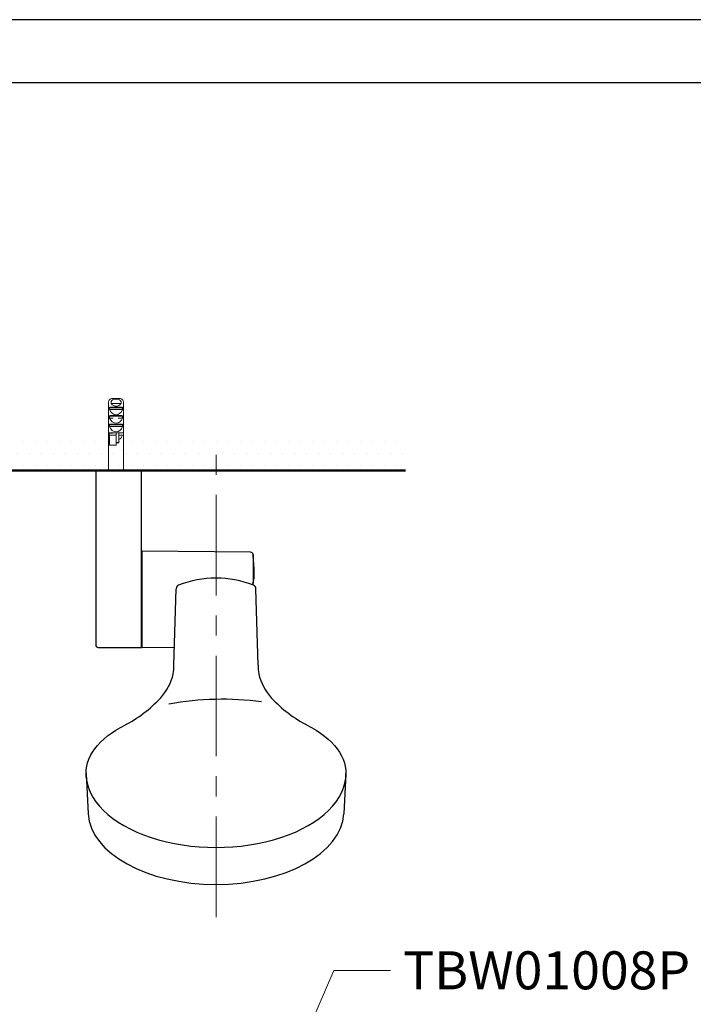
# Model space of a CAD drawing. Units: millimetres. Extents: x 0 to 1311, y 0 to 711.
# Drawn here: x 87 to 140, y 219 to 297 of the extents above; entities that cross this region are included whole.
import ezdxf
from ezdxf import colors
from ezdxf.entities.mleader import LeaderData, LeaderLine
from ezdxf.math import Vec2, Vec3

# ---------------------------------------------------------------- set-up
doc = ezdxf.new("R2010")
doc.units = ezdxf.units.MM
doc.header["$PDMODE"] = 3
doc.linetypes.add('CENTER', pattern=[50.8, 31.75, -6.35, 6.35, -6.35])
for name, color, linetype, lineweight in [('中心線', 2, 'CENTER', 9), ('標註線', 3, 'Continuous', 15), ('牆壁線', 130, 'Continuous', 50), ('繪圖線', 7, 'Continuous', 20)]:
    doc.layers.add(name, color=color, linetype=linetype, lineweight=lineweight)
doc.styles.get("Standard").update_dxf_attribs({"font": 'msjh_0.ttf'})
doc.dimstyles.get("Standard").update_dxf_attribs({"dimtxt": 3, "dimasz": 3, "dimexe": 0.18, "dimexo": 0.0625, "dimgap": 0.09, "dimtad": 0, "dimtoh": 1, "dimdec": 0, "dimlfac": 5, "dimzin": 0, "dimdsep": 46, "dimtxsty": 'Standard', "dimcen": 1, "dimclrd": 256, "dimclre": 256, "dimclrt": 2, "dimadec": 0, "dimazin": 0, "dimtfac": 1, "dimtdec": 0, "dimtofl": 0, "dimtmove": 0, "dimatfit": 3, "dimfxl": 0, "dimtolj": 1, "dimtzin": 0, "dimarcsym": 0})

# ---------------------------------------------------------------- blocks, each defined once
blk = doc.blocks.new('*D66')
at = {"layer": 'Defpoints', "color": 0}
for p in [(77.265, 273.93), (35.284, 257.745), (77.265, 257.745)]:
    blk.add_point(p, dxfattribs=at)
at = {"layer": '標註線', "lineweight": 0}
for p, q in [((35.284, 257.807), (35.284, 274.11)), ((38.284, 273.93), (46.986, 273.93)), ((74.265, 273.93), (60.723, 273.93)), ((77.265, 257.807), (77.265, 274.11))]:
    blk.add_line(p, q, dxfattribs=at)
at = {"layer": '標註線'}
for points in [[(38.284, 274.43), (38.284, 273.43), (35.284, 273.93)], [(74.265, 274.43), (74.265, 273.43), (77.265, 273.93)]]:
    blk.add_solid(points, dxfattribs=at)
at = {"layer": '標註線', "color": 2, "insert": (53.854, 273.93), "char_height": 12, "attachment_point": 5}
blk.add_mtext('\\A1;{\\H0.25x;210\\S+20^ -50;}', dxfattribs=at)

msp = doc.modelspace()

# ---------------------------------------------------------------- hatches: boundary and pattern name
at = {"layer": '繪圖線', "lineweight": 0}
h = msp.add_hatch(dxfattribs=at)
h.set_pattern_fill('DOTS', color=256, scale=0.6)
h.set_pattern_definition([(0, (-442.3173, -63.0496), (0.47625, 0.9525), [0, -0.9525])])
h.paths.add_polyline_path([(75.306, 264.294), (37.225, 264.268), (37.225, 261.385), (75.306, 261.385)])
h.paths.add_polyline_path([(117.01, 264.385), (79.506, 264.298), (79.506, 261.385), (117.01, 261.385)])
h.paths.add_polyline_path([(33.025, 264.308), (29.275, 264.385), (29.275, 261.385), (33.025, 261.388)])

# ---------------------------------------------------------------- linework, layer by layer
at = {"lineweight": 0}
for p, q in [((93.533, 266.776), (93.533, 263.026)), ((93.731, 266.682), (93.731, 266.776)), ((93.838, 267.076), (94.419, 267.076)), ((94.525, 266.776), (94.525, 266.682)), ((94.723, 263.026), (94.723, 266.776)), ((93.609, 266.214), (93.609, 266.356)), ((94.648, 266.356), (93.609, 266.356)), ((94.648, 266.214), (93.609, 266.214)), ((93.637, 266.401), (94.619, 266.401)), ((94.525, 266.682), (93.731, 266.682)), ((94.648, 266.356), (94.648, 266.214)), ((93.609, 265.539), (93.609, 265.681)), ((94.648, 265.681), (93.609, 265.681)), ((93.912, 265.539), (93.609, 265.539)), ((93.637, 265.726), (94.619, 265.726)), ((94.648, 265.539), (94.285, 265.539)), ((94.648, 265.681), (94.648, 265.539)), ((93.609, 264.864), (93.609, 265.006)), ((94.648, 265.006), (93.609, 265.006)), ((94.648, 264.864), (93.609, 264.864)), ((93.637, 265.051), (94.619, 265.051)), ((94.648, 265.006), (94.648, 264.864)), ((93.572, 264.189), (93.572, 264.331)), ((93.846, 264.331), (93.572, 264.331)), ((93.609, 264.189), (93.572, 264.189)), ((93.592, 264.376), (94.664, 264.376)), ((93.609, 264.189), (93.609, 263.401)), ((94.128, 264.189), (93.609, 264.189)), ((94.128, 263.612), (94.128, 264.376)), ((94.353, 263.612), (94.353, 264.376)), ((94.648, 264.189), (94.353, 264.189)), ((93.528, 263.026), (93.528, 261.376)), ((93.533, 263.026), (93.528, 263.026)), ((93.609, 263.401), (94.128, 263.401)), ((94.353, 263.612), (94.128, 263.612)), ((94.128, 263.574), (94.128, 263.612)), ((94.353, 263.574), (94.128, 263.574)), ((94.128, 263.401), (94.128, 263.574)), ((94.353, 263.574), (94.353, 263.612)), ((94.728, 263.026), (94.723, 263.026)), ((94.728, 261.376), (94.728, 263.026))]:
    msp.add_line(p, q, dxfattribs=at)
for p, q in [((92.628, 261.376), (96.128, 261.376)), ((96.128, 247.416), (96.128, 261.376)), ((92.528, 261.276), (92.528, 247.616)), ((104.754, 254.941), (96.188, 255.015)), ((96.188, 247.417), (96.188, 255.015)), ((104.952, 254.758), (104.952, 252.463)), ((98.699, 246.021), (98.883, 252.054)), ((105.358, 246.021), (105.173, 252.054)), ((92.728, 247.416), (96.128, 247.416)), ((96.188, 247.417), (98.742, 247.439)), ((91.755, 237.474), (91.931, 234.274)), ((112.3, 237.474), (112.125, 234.276)), ((112.301, 237.474), (112.125, 234.274))]:
    msp.add_line(p, q)
at = {"color": 7, "linetype": 'Continuous', "lineweight": 15}
for p, q in [((91.753, 237.436), (91.774, 237.257)), ((91.757, 237.469), (91.755, 237.281)), ((112.303, 237.436), (112.282, 237.257)), ((112.3, 237.469), (112.301, 237.281))]:
    msp.add_line(p, q, dxfattribs=at)
msp.add_lwpolyline([(0, 0), (210, 0), (210, 297), (0, 297)], close=True)
msp.add_lwpolyline([(0, 0), (210, 0), (210, 297), (0, 297)], close=True)
msp.add_lwpolyline([(0, 0), (210, 0), (210, 297), (0, 297)], close=True)
at = {"lineweight": 30}
msp.add_lwpolyline([(5, 5), (205, 5), (205, 292), (5, 292)], close=True, dxfattribs=at)
at = {"lineweight": 0}
for centre, start, end in [((93.834, 266.774), 89.38282, 179.70393), ((94.422, 266.774), 0.29607, 90.61718)]:
    msp.add_arc(centre, 0.302, start, end, dxfattribs=at)
for centre, radius, start, end in [((92.628, 261.276), 0.1, 90, 180), ((104.753, 254.741), 0.2, 5.08083, 89.5), ((65.109, 251.216), 40, 3.07303, 5.08083), ((102.029, 244.852), 8.044, 68.421, 111.59095), ((101.832, 253.232), 3.223, 345.21536, 2.27504), ((99.163, 252.068), 0.28, 109.59815, 182.91599), ((104.752, 252.459), 0.202, 329.30474, 345.91325), ((104.893, 252.068), 0.28, 357.08401, 70.40185), ((92.728, 247.616), 0.2, 180, 270), ((95.242, 245.937), 3.457, 349.99874, 1.21605), ((108.814, 245.937), 3.457, 178.78395, 190.00126), ((94.626, 246.246), 4.123, 317.32674, 347.25227), ((109.431, 246.246), 4.123, 192.74773, 222.67326), ((90.251, 250.194), 10.015, 296.7556, 317.68506), ((113.805, 250.194), 10.015, 222.31494, 243.2444), ((102.512, 219.926), 23.402, 82.33124, 100.34259)]:
    msp.add_arc(centre, radius, start, end)
for centre, start_param, end_param in [((94.128, 266.626), 2.094395, 4.18879), ((94.128, 267.301), 2.418858, 3.864327), ((94.128, 265.951), 2.094395, 4.18879), ((94.128, 265.276), 2.094395, 4.18879), ((94.128, 264.601), 3.525989, 4.18879)]:
    msp.add_ellipse(centre, major_axis=(0, 0.825), ratio=0.727273, start_param=start_param, end_param=end_param, dxfattribs=at)
at = {"extrusion": (0, 0, -1)}
for start_param, end_param in [(6.225975, 7.08426), (2.340518, 3.203099)]:
    msp.add_ellipse((102.028, 237.474), major_axis=(-10.273, 0), ratio=0.520362, start_param=start_param, end_param=end_param, dxfattribs=at)
for centre, major_axis, start_param, end_param in [((102.028, 237.474), (-10.273, 0), 0, 3.141593), ((102.028, 234.454), (-10.102, 0), 0.031299, 3.110563)]:
    msp.add_ellipse(centre, major_axis=major_axis, ratio=0.569403, start_param=start_param, end_param=end_param)
at = {"lineweight": 0}
for points, knots in [([(93.731, 266.776), (93.732, 266.789), (93.734, 266.824), (93.756, 266.879), (93.805, 266.942), (93.897, 267.002), (94.013, 267.031), (94.16, 267.04), (94.294, 267.025), (94.414, 266.971), (94.481, 266.91), (94.519, 266.843), (94.523, 266.797), (94.525, 266.776)], [0, 0, 0, 0, 0.03611, 0.099769, 0.16668, 0.262881, 0.407598, 0.500185, 0.684191, 0.785582, 0.869614, 0.939243, 1, 1, 1, 1]), ([(93.609, 266.356), (93.609, 266.359), (93.609, 266.367), (93.612, 266.378), (93.616, 266.389), (93.624, 266.397), (93.631, 266.401), (93.636, 266.401), (93.637, 266.401)], [0, 0, 0, 0, 0.124245, 0.294086, 0.472318, 0.670036, 0.897001, 1, 1, 1, 1]), ([(94.619, 266.401), (94.621, 266.401), (94.627, 266.4), (94.635, 266.395), (94.643, 266.384), (94.647, 266.37), (94.648, 266.36), (94.648, 266.356)], [0, 0, 0, 0, 0.113232, 0.405019, 0.615957, 0.827918, 1, 1, 1, 1]), ([(93.609, 265.681), (93.609, 265.684), (93.609, 265.692), (93.612, 265.703), (93.616, 265.714), (93.624, 265.722), (93.631, 265.726), (93.636, 265.726), (93.637, 265.726)], [0, 0, 0, 0, 0.124245, 0.294086, 0.472318, 0.670036, 0.897001, 1, 1, 1, 1]), ([(94.619, 265.726), (94.621, 265.726), (94.627, 265.725), (94.635, 265.72), (94.643, 265.709), (94.647, 265.695), (94.648, 265.685), (94.648, 265.681)], [0, 0, 0, 0, 0.113232, 0.405019, 0.615957, 0.827918, 1, 1, 1, 1]), ([(93.609, 265.006), (93.609, 265.009), (93.609, 265.017), (93.612, 265.028), (93.616, 265.039), (93.624, 265.047), (93.631, 265.051), (93.636, 265.051), (93.637, 265.051)], [0, 0, 0, 0, 0.124245, 0.294086, 0.472318, 0.670036, 0.897001, 1, 1, 1, 1]), ([(94.619, 265.051), (94.621, 265.051), (94.627, 265.05), (94.635, 265.045), (94.643, 265.034), (94.647, 265.02), (94.648, 265.01), (94.648, 265.006)], [0, 0, 0, 0, 0.113232, 0.405019, 0.615957, 0.827918, 1, 1, 1, 1]), ([(93.572, 264.331), (93.572, 264.334), (93.572, 264.341), (93.574, 264.353), (93.578, 264.364), (93.583, 264.372), (93.588, 264.376), (93.591, 264.376), (93.592, 264.376)], [0, 0, 0, 0, 0.113874, 0.303326, 0.496863, 0.701337, 0.922587, 1, 1, 1, 1])]:
    msp.add_open_spline(points, degree=3, knots=knots, dxfattribs=at)
at = {"layer": '中心線', "lineweight": 0, "ltscale": 0.25}
msp.add_line((102.028, 226.128), (102.028, 264.169), dxfattribs=at)
at = {"layer": '標註線'}
msp.add_line((102.028, 261.385), (102.028, 261.385), dxfattribs=at)
at = {"layer": '牆壁線'}
msp.add_line((29.144, 261.385), (117.01, 261.385), dxfattribs=at)
msp.add_line((29.144, 261.385), (117.01, 261.385), dxfattribs=at)

# ---------------------------------------------------------------- dimensions: what is measured, and where the dimension line sits
at = {"layer": '標註線'}
dim = msp.add_linear_dim(base=(77.265, 273.93), p1=(35.284, 257.745), p2=(77.265, 257.745), text='{\\H0.25x;<>}', dimstyle='Standard', override={"dimtxt": 12, "dimtol": 1, "dimtp": 20, "dimtm": 50, "dimlwd": 0, "dimlwe": 0}, dxfattribs=at)
dim.commit()
dim.dimension.update_dxf_attribs({"geometry": '*D66', "text_midpoint": (53.854, 273.93), "dimtype": 160})

# ---------------------------------------------------------------- leaders
ml = msp.add_multileader_mtext('Standard', dxfattribs=at)
ml.set_content('TBW01008P', color=256)
ml.set_leader_properties(color=256, linetype='ByLayer', lineweight=-1)
ml.build(insert=Vec2(0, 0))
ml.multileader.update_dxf_attribs({"dogleg_length": 0, "arrow_head_size": 3})
ctx = ml.context
ctx.base_point, ctx.char_height, ctx.arrow_head_size, ctx.landing_gap_size, ctx.plane_origin = Vec3(115.819, 221.893), 3, 3, 1, Vec3(108.244, 214.765)
notes = []
notes.append((ctx, [(0, (1, 1, 0), (115.819, 221.893), (1, 0), 0, [(0, [(108.244, 214.765), (111.342, 221.893)], 0, [])])]))
ctx.mtext.insert, ctx.mtext.flow_direction = Vec3(116.819, 223.418), 5
for ctx, leaders in notes:
    for number, flags, end, landing, length, lines in leaders:
        leader = LeaderData()
        leader.index, (leader.has_last_leader_line, leader.has_dogleg_vector, leader.attachment_direction) = number, flags
        leader.last_leader_point, leader.dogleg_vector, leader.dogleg_length = Vec3(end), Vec3(landing), length
        for number, points, colour, breaks in lines:
            line = LeaderLine()
            line.index, line.vertices, line.color, line.breaks = number, Vec3.list(points), colors.encode_raw_color(colour), breaks
            leader.lines.append(line)
        ctx.leaders.append(leader)

doc.saveas('drawing.dxf')
